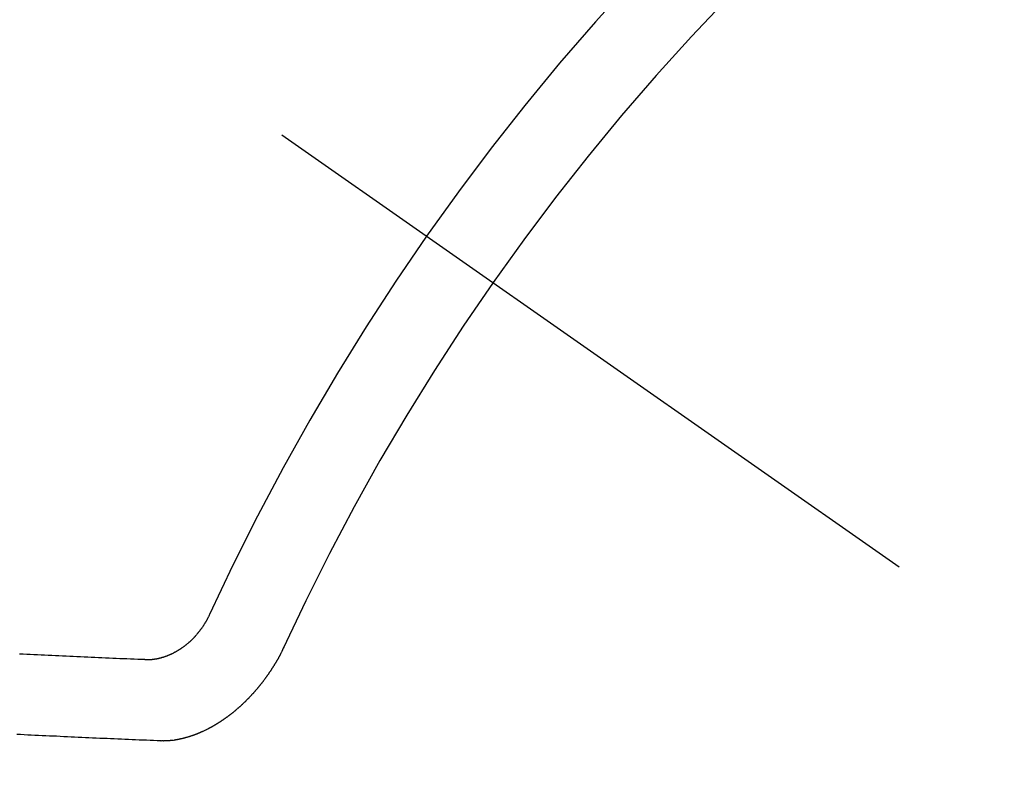
# Model space of a CAD drawing. Extents: x 163 to 26285, y -32850 to -24450.
# Drawn here: x 17976 to 17984, y -26149 to -26143 of the extents above; entities that cross this region are included whole.
import ezdxf

# ---------------------------------------------------------------- set-up
doc = ezdxf.new("R2010")
doc.units = 0
doc.header["$LTSCALE"] = 50
doc.header["$MEASUREMENT"] = 0
doc.linetypes.add('CENTER2', pattern=[1.125, 0.75, -0.125, 0.125, -0.125])
doc.linetypes.add('HIDDEN', pattern=[0.375, 0.25, -0.125])
doc.layers.get('0').update_dxf_attribs({"linetype": 'CONTINUOUS'})
doc.layers.add('150-機器', color=8, linetype='CONTINUOUS')
doc.layers.add('160-文字', color=254, linetype='CONTINUOUS')
doc.styles.add('KH001', font='txt')
doc.dimstyles.new('KH1xx030', dxfattribs={"dimscale": 30, "dimtxt": 2, "dimasz": 0.6, "dimexe": 0.3, "dimexo": 1.2, "dimgap": 0.5, "dimtad": 3, "dimdec": 1, "dimdsep": 46, "dimlunit": 6, "dimtxsty": 'KH001', "dimblk": 'DOT', "dimcen": 1, "dimdle": 1, "dimclrd": 256, "dimclre": 256, "dimclrt": 256, "dimadec": 0, "dimazin": 0, "dimtfac": 1, "dimtdec": 1, "dimtix": 1, "dimtmove": 2, "dimatfit": 3, "dimldrblk": 'CLOSEDBLANK', "dimfxl": 1, "dimtolj": 1, "dimtzin": 0, "dimlwd": -1, "dimlwe": -1, "dimarcsym": 0})

# ---------------------------------------------------------------- blocks, each defined once
blk = doc.blocks.new('_ClosedBlank')
at = {"color": 0, "linetype": 'ByBlock', "lineweight": -2}
for p, q in [((-1, 0.16667), (0, 0)), ((-1, 0.16667), (-1, -0.16667)), ((0, 0), (-1, -0.16667))]:
    blk.add_line(p, q, dxfattribs=at)
blk = doc.blocks.new('_Dot')
at = {"color": 0, "linetype": 'ByBlock', "lineweight": -2}
blk.add_line((-0.5, 0), (-1, 0), dxfattribs=at)
at = {"color": 0, "linetype": 'ByBlock', "const_width": 0.5}
blk.add_lwpolyline([(-0.25, 0, 1), (0.25, 0, 1)], format="xyb", close=True, dxfattribs=at)

msp = doc.modelspace()

# ---------------------------------------------------------------- linework, layer by layer
at = {"layer": '150-機器', "color": 13, "linetype": 'CENTER2'}
msp.add_line((17758.3517, -25989.629), (18002.3697, -26160.4923), dxfattribs=at)
at = {"layer": '150-機器', "color": 13, "linetype": 'HIDDEN'}
for points in [[(17977.8984, -26147.758), (17977.8961, -26147.7613), (17977.8947, -26147.7651), (17977.8938, -26147.7681), (17977.8915, -26147.7714), (17977.89, -26147.7752), (17977.8877, -26147.7785), (17977.8868, -26147.7815), (17977.8853, -26147.7854), (17977.883, -26147.7886), (17977.8813, -26147.7911), (17977.8799, -26147.7949), (17977.8776, -26147.7982), (17977.8761, -26147.802), (17977.8738, -26147.8053), (17977.8729, -26147.8083), (17977.8706, -26147.8116), (17977.8683, -26147.8148), (17977.8669, -26147.8187), (17977.8646, -26147.822), (17977.8629, -26147.8244), (17977.8606, -26147.8277), (17977.8591, -26147.8315), (17977.8568, -26147.8348), (17977.8545, -26147.838), (17977.8522, -26147.8413), (17977.8499, -26147.8446), (17977.8482, -26147.847), (17977.8468, -26147.8509), (17977.8445, -26147.8541), (17977.8422, -26147.8574), (17977.8399, -26147.8607), (17977.8376, -26147.8639), (17977.8353, -26147.8672), (17977.8336, -26147.8697), (17977.8313, -26147.8729), (17977.829, -26147.8762), (17977.8267, -26147.8795), (17977.8245, -26147.8827), (17977.8213, -26147.8854), (17977.8191, -26147.8887), (17977.8168, -26147.892), (17977.8151, -26147.8944), (17977.8128, -26147.8977), (17977.8105, -26147.901), (17977.8074, -26147.9037), (17977.8051, -26147.9069), (17977.8028, -26147.9102), (17977.7997, -26147.9129), (17977.798, -26147.9153), (17977.7957, -26147.9186), (17977.7926, -26147.9213), (17977.7903, -26147.9246), (17977.788, -26147.9278), (17977.7849, -26147.9305), (17977.7826, -26147.9338), (17977.7801, -26147.9357), (17977.7778, -26147.9389), (17977.7747, -26147.9416), (17977.7724, -26147.9449), (17977.7693, -26147.9476), (17977.767, -26147.9509), (17977.7645, -26147.9528), (17977.7614, -26147.9554), (17977.7591, -26147.9587), (17977.756, -26147.9614), (17977.7529, -26147.9641), (17977.7511, -26147.9666), (17977.748, -26147.9693), (17977.7449, -26147.972), (17977.7418, -26147.9746), (17977.7401, -26147.9771), (17977.737, -26147.9798), (17977.7339, -26147.9825), (17977.7308, -26147.9852), (17977.7283, -26147.9871), (17977.7252, -26147.9898), (17977.7229, -26147.993), (17977.7198, -26147.9957), (17977.7172, -26147.9976), (17977.7141, -26148.0003), (17977.711, -26148.003), (17977.7085, -26148.0049), (17977.7054, -26148.0076), (17977.7023, -26148.0103), (17977.6997, -26148.0121), (17977.6966, -26148.0148), (17977.6933, -26148.0161), (17977.6902, -26148.0188), (17977.6871, -26148.0215), (17977.6845, -26148.0234), (17977.6814, -26148.0261), (17977.6789, -26148.028), (17977.675, -26148.0301), (17977.6719, -26148.0328), (17977.6693, -26148.0347), (17977.6654, -26148.0368), (17977.6629, -26148.0387), (17977.6598, -26148.0414), (17977.6564, -26148.0427), (17977.6533, -26148.0454), (17977.6508, -26148.0473), (17977.6469, -26148.0494), (17977.6443, -26148.0513), (17977.641, -26148.0526), (17977.6379, -26148.0553), (17977.6345, -26148.0566), (17977.6314, -26148.0593), (17977.6281, -26148.0606), (17977.6256, -26148.0625), (17977.6216, -26148.0646), (17977.6191, -26148.0665), (17977.6152, -26148.0686), (17977.6118, -26148.0699), (17977.6093, -26148.0718), (17977.6059, -26148.0731), (17977.602, -26148.0752), (17977.5995, -26148.0771), (17977.5961, -26148.0784), (17977.5928, -26148.0797), (17977.5889, -26148.0818), (17977.5863, -26148.0837), (17977.583, -26148.085), (17977.5796, -26148.0863), (17977.5763, -26148.0876), (17977.5729, -26148.0889), (17977.5696, -26148.0902), (17977.567, -26148.0921), (17977.5631, -26148.0942), (17977.5598, -26148.0955), (17977.5564, -26148.0969), (17977.5531, -26148.0982), (17977.5497, -26148.0995), (17977.5464, -26148.1008), (17977.543, -26148.1021), (17977.5402, -26148.1026), (17977.5369, -26148.1039), (17977.5335, -26148.1052), (17977.5302, -26148.1065), (17977.5268, -26148.1078), (17977.5235, -26148.1091), (17977.5201, -26148.1104), (17977.5174, -26148.1109), (17977.514, -26148.1122), (17977.5107, -26148.1135), (17977.5065, -26148.1142), (17977.5037, -26148.1147), (17977.5004, -26148.116), (17977.497, -26148.1174), (17977.4942, -26148.1178), (17977.4909, -26148.1191), (17977.4873, -26148.1191), (17977.4839, -26148.1204), (17977.4806, -26148.1217), (17977.4778, -26148.1222), (17977.4737, -26148.1229), (17977.4709, -26148.1234), (17977.4675, -26148.1247), (17977.4647, -26148.1252), (17977.4611, -26148.1251), (17977.4578, -26148.1264), (17977.455, -26148.1269), (17977.4514, -26148.1268), (17977.4481, -26148.1281), (17977.4453, -26148.1286), (17977.4417, -26148.1285), (17977.4389, -26148.129), (17977.4356, -26148.1303), (17977.432, -26148.1303), (17977.4292, -26148.1307), (17977.4256, -26148.1307), (17977.4228, -26148.1312), (17977.4201, -26148.1316), (17977.4165, -26148.1316), (17977.4137, -26148.132), (17977.4101, -26148.132), (17977.4073, -26148.1325), (17977.4037, -26148.1324), (17977.4009, -26148.1329), (17977.3982, -26148.1334), (17977.3951, -26148.1325), (17977.3924, -26148.1329), (17977.3888, -26148.1329), (17977.386, -26148.1334), (17977.383, -26148.1325), (17977.3802, -26148.1329), (17977.3766, -26148.1329), (17977.3744, -26148.1325), (17977.3708, -26148.1325), (17977.3678, -26148.1316), (17977.365, -26148.132), (17977.362, -26148.1311)], [(17977.362, -26148.1311), (17977.3324, -26148.1299), (17977.3022, -26148.1295), (17977.2727, -26148.1283), (17977.2431, -26148.127), (17977.2135, -26148.1258), (17977.1839, -26148.1246), (17977.1543, -26148.1234), (17977.1248, -26148.1221), (17977.0952, -26148.1209), (17977.0656, -26148.1197), (17977.036, -26148.1184), (17977.0056, -26148.1166), (17976.9761, -26148.1154), (17976.9465, -26148.1142), (17976.9169, -26148.1129), (17976.8873, -26148.1117), (17976.8577, -26148.1105), (17976.8274, -26148.1087), (17976.7978, -26148.1075), (17976.7682, -26148.1062), (17976.7386, -26148.105), (17976.709, -26148.1038), (17976.6787, -26148.102), (17976.6491, -26148.1007), (17976.6195, -26148.0995), (17976.5899, -26148.0983), (17976.5595, -26148.0965), (17976.5299, -26148.0952), (17976.5004, -26148.094), (17976.47, -26148.0922), (17976.4404, -26148.091), (17976.4108, -26148.0897), (17976.3812, -26148.0885), (17976.3508, -26148.0867), (17976.3213, -26148.0855)], [(17978.5183, -26148.0203), (17978.5174, -26148.0234), (17978.5159, -26148.0272), (17978.5142, -26148.0297), (17978.5127, -26148.0335), (17978.511, -26148.036), (17978.5095, -26148.0398), (17978.5078, -26148.0422), (17978.5069, -26148.0453), (17978.5046, -26148.0485), (17978.5037, -26148.0516), (17978.5023, -26148.0554), (17978.5005, -26148.0578), (17978.4991, -26148.0617), (17978.4974, -26148.0641), (17978.4959, -26148.068), (17978.4942, -26148.0704), (17978.4927, -26148.0743), (17978.491, -26148.0767), (17978.4895, -26148.0806), (17978.4878, -26148.083), (17978.4863, -26148.0869), (17978.4846, -26148.0893), (17978.4831, -26148.0931), (17978.4814, -26148.0956), (17978.4799, -26148.0994), (17978.4782, -26148.1019), (17978.4759, -26148.1052), (17978.475, -26148.1082), (17978.4728, -26148.1114), (17978.4719, -26148.1145), (17978.4696, -26148.1177), (17978.4679, -26148.1202), (17978.4664, -26148.124), (17978.4647, -26148.1265), (17978.4624, -26148.1297), (17978.4615, -26148.1328), (17978.4592, -26148.136), (17978.4569, -26148.1393), (17978.456, -26148.1423), (17978.4537, -26148.1456), (17978.452, -26148.148), (17978.4505, -26148.1519), (17978.4488, -26148.1543), (17978.4465, -26148.1576), (17978.4448, -26148.1601), (17978.4433, -26148.1639), (17978.441, -26148.1672), (17978.4393, -26148.1696), (17978.437, -26148.1729), (17978.4353, -26148.1753), (17978.4339, -26148.1792), (17978.4321, -26148.1816), (17978.4299, -26148.1849), (17978.4276, -26148.1882), (17978.4258, -26148.1906), (17978.4244, -26148.1945), (17978.4227, -26148.1969), (17978.4204, -26148.2002), (17978.4181, -26148.2034), (17978.4164, -26148.2059), (17978.4141, -26148.2092), (17978.4124, -26148.2116), (17978.4109, -26148.2154), (17978.4086, -26148.2187), (17978.4069, -26148.2212), (17978.4046, -26148.2244), (17978.4029, -26148.2269), (17978.4006, -26148.2302), (17978.3989, -26148.2326), (17978.3966, -26148.2359), (17978.3943, -26148.2391), (17978.3926, -26148.2416), (17978.3903, -26148.2449), (17978.3886, -26148.2473), (17978.3863, -26148.2506), (17978.384, -26148.2538), (17978.3823, -26148.2563), (17978.38, -26148.2596), (17978.3777, -26148.2628), (17978.376, -26148.2653), (17978.3737, -26148.2686), (17978.372, -26148.271), (17978.3697, -26148.2743), (17978.3674, -26148.2775), (17978.3657, -26148.28), (17978.3634, -26148.2833), (17978.3617, -26148.2857), (17978.3594, -26148.289), (17978.3571, -26148.2922), (17978.3554, -26148.2947), (17978.3523, -26148.2974), (17978.3506, -26148.2998), (17978.3483, -26148.3031), (17978.346, -26148.3064), (17978.3443, -26148.3088), (17978.342, -26148.3121), (17978.3403, -26148.3145), (17978.338, -26148.3178), (17978.3349, -26148.3205), (17978.3332, -26148.323), (17978.3309, -26148.3262), (17978.3292, -26148.3287), (17978.3269, -26148.3319), (17978.3238, -26148.3346), (17978.3221, -26148.3371), (17978.3198, -26148.3404), (17978.3181, -26148.3428), (17978.3149, -26148.3455), (17978.3127, -26148.3488), (17978.3109, -26148.3512), (17978.3087, -26148.3545), (17978.3061, -26148.3564), (17978.3038, -26148.3596), (17978.3021, -26148.3621), (17978.2998, -26148.3654), (17978.2967, -26148.3681), (17978.295, -26148.3705), (17978.2927, -26148.3738), (17978.2902, -26148.3757), (17978.2879, -26148.3789), (17978.2856, -26148.3822), (17978.2831, -26148.3841), (17978.2808, -26148.3873), (17978.2783, -26148.3892), (17978.276, -26148.3925), (17978.2743, -26148.3949), (17978.2711, -26148.3976), (17978.2689, -26148.4009), (17978.2663, -26148.4028), (17978.264, -26148.406), (17978.2623, -26148.4085), (17978.2592, -26148.4112), (17978.2575, -26148.4136), (17978.2544, -26148.4163), (17978.2527, -26148.4188), (17978.2496, -26148.4215), (17978.2473, -26148.4248), (17978.2448, -26148.4266), (17978.2425, -26148.4299), (17978.2399, -26148.4318), (17978.2376, -26148.4351), (17978.2351, -26148.4369), (17978.2328, -26148.4402), (17978.2303, -26148.4421), (17978.228, -26148.4453), (17978.2255, -26148.4472), (17978.2232, -26148.4505), (17978.2206, -26148.4524), (17978.2184, -26148.4556), (17978.2158, -26148.4575), (17978.2127, -26148.4602), (17978.211, -26148.4627), (17978.2079, -26148.4654), (17978.2062, -26148.4678), (17978.2031, -26148.4705), (17978.2005, -26148.4724), (17978.1983, -26148.4757), (17978.1957, -26148.4775), (17978.1934, -26148.4808), (17978.1909, -26148.4827), (17978.1878, -26148.4854), (17978.1861, -26148.4878), (17978.183, -26148.4905), (17978.1804, -26148.4924), (17978.1773, -26148.4951), (17978.1756, -26148.4975), (17978.1725, -26148.5002), (17978.17, -26148.5021), (17978.1677, -26148.5054), (17978.1652, -26148.5073), (17978.1621, -26148.51), (17978.1595, -26148.5118), (17978.1578, -26148.5143), (17978.1547, -26148.517), (17978.1522, -26148.5189), (17978.1491, -26148.5216), (17978.1473, -26148.524), (17978.1442, -26148.5267), (17978.1417, -26148.5286), (17978.1392, -26148.5305), (17978.1361, -26148.5332), (17978.1335, -26148.535), (17978.1312, -26148.5383), (17978.1287, -26148.5402), (17978.1262, -26148.5421), (17978.1231, -26148.5448), (17978.1205, -26148.5466), (17978.118, -26148.5485), (17978.1149, -26148.5512), (17978.1132, -26148.5537), (17978.1101, -26148.5564), (17978.1076, -26148.5582), (17978.105, -26148.5601), (17978.1019, -26148.5628), (17978.0994, -26148.5647), (17978.0968, -26148.5666), (17978.0937, -26148.5693), (17978.0912, -26148.5712), (17978.0887, -26148.573), (17978.0856, -26148.5757), (17978.083, -26148.5776), (17978.0805, -26148.5795), (17978.078, -26148.5814), (17978.0749, -26148.5841), (17978.0723, -26148.5859), (17978.0698, -26148.5878), (17978.0667, -26148.5905), (17978.0642, -26148.5924), (17978.0616, -26148.5943), (17978.0591, -26148.5962), (17978.056, -26148.5988), (17978.0535, -26148.6007), (17978.0509, -26148.6026), (17978.0484, -26148.6045), (17978.0453, -26148.6072), (17978.0427, -26148.6091), (17978.0402, -26148.6109), (17978.0369, -26148.6122), (17978.0343, -26148.6141), (17978.0312, -26148.6168), (17978.0287, -26148.6187), (17978.0262, -26148.6206), (17978.0236, -26148.6225), (17978.0211, -26148.6243), (17978.0177, -26148.6256), (17978.0146, -26148.6283), (17978.0121, -26148.6302), (17978.0096, -26148.6321), (17978.007, -26148.634), (17978.0037, -26148.6353), (17978.0012, -26148.6372), (17977.9986, -26148.639), (17977.9961, -26148.6409), (17977.993, -26148.6436), (17977.9896, -26148.6449), (17977.9871, -26148.6468), (17977.9846, -26148.6487), (17977.982, -26148.6506), (17977.9787, -26148.6519), (17977.9762, -26148.6537), (17977.9736, -26148.6556), (17977.9711, -26148.6575), (17977.9677, -26148.6588), (17977.9652, -26148.6607), (17977.9627, -26148.6626), (17977.9593, -26148.6639), (17977.9568, -26148.6658), (17977.9543, -26148.6676), (17977.9509, -26148.6689), (17977.9484, -26148.6708), (17977.9458, -26148.6727), (17977.9425, -26148.674), (17977.94, -26148.6759), (17977.9374, -26148.6778), (17977.9341, -26148.6791), (17977.9315, -26148.6809), (17977.9282, -26148.6823), (17977.9257, -26148.6841), (17977.9231, -26148.686), (17977.9198, -26148.6873), (17977.9172, -26148.6892), (17977.9139, -26148.6905), (17977.9119, -26148.6916), (17977.9094, -26148.6934), (17977.906, -26148.6947), (17977.9035, -26148.6966), (17977.9002, -26148.6979), (17977.8976, -26148.6998), (17977.8943, -26148.7011), (17977.8923, -26148.7022), (17977.889, -26148.7035), (17977.8864, -26148.7054), (17977.8831, -26148.7067), (17977.8805, -26148.7086), (17977.8772, -26148.7099), (17977.8752, -26148.7109), (17977.8719, -26148.7122), (17977.8694, -26148.7141), (17977.866, -26148.7154), (17977.864, -26148.7165), (17977.8607, -26148.7178), (17977.8582, -26148.7197), (17977.8548, -26148.721), (17977.8528, -26148.722), (17977.8495, -26148.7233), (17977.847, -26148.7252), (17977.8436, -26148.7265), (17977.8408, -26148.727), (17977.8383, -26148.7289), (17977.835, -26148.7302), (17977.833, -26148.7313), (17977.8296, -26148.7326), (17977.8263, -26148.7339), (17977.8243, -26148.7349), (17977.821, -26148.7362), (17977.819, -26148.7373), (17977.8157, -26148.7386), (17977.8123, -26148.7399), (17977.8104, -26148.741), (17977.807, -26148.7423), (17977.8042, -26148.7428), (17977.8017, -26148.7447), (17977.7983, -26148.746), (17977.7956, -26148.7465), (17977.793, -26148.7483), (17977.7903, -26148.7488), (17977.7869, -26148.7501), (17977.7849, -26148.7512), (17977.7816, -26148.7525), (17977.7788, -26148.753), (17977.7763, -26148.7549), (17977.7735, -26148.7554), (17977.7702, -26148.7567), (17977.7674, -26148.7572), (17977.7648, -26148.759), (17977.7621, -26148.7595), (17977.7587, -26148.7608), (17977.7559, -26148.7613), (17977.754, -26148.7624), (17977.7506, -26148.7637), (17977.7478, -26148.7642), (17977.7445, -26148.7655), (17977.7425, -26148.7665), (17977.7398, -26148.767), (17977.7364, -26148.7683), (17977.7336, -26148.7688), (17977.7317, -26148.7699), (17977.7283, -26148.7712), (17977.7255, -26148.7717), (17977.7228, -26148.7722), (17977.7194, -26148.7735), (17977.7175, -26148.7745), (17977.7147, -26148.775), (17977.7113, -26148.7763), (17977.7085, -26148.7768), (17977.7058, -26148.7773), (17977.703, -26148.7778), (17977.7005, -26148.7797), (17977.6977, -26148.7802), (17977.6949, -26148.7807), (17977.6921, -26148.7812), (17977.6893, -26148.7817), (17977.686, -26148.783), (17977.6832, -26148.7835), (17977.6813, -26148.7845), (17977.6785, -26148.785), (17977.6757, -26148.7855), (17977.6729, -26148.786), (17977.6696, -26148.7873), (17977.6668, -26148.7878), (17977.664, -26148.7883), (17977.6612, -26148.7888), (17977.6585, -26148.7892), (17977.6565, -26148.7903), (17977.6537, -26148.7908), (17977.6509, -26148.7913), (17977.6482, -26148.7918), (17977.6454, -26148.7923), (17977.6426, -26148.7928), (17977.6398, -26148.7932), (17977.6371, -26148.7937), (17977.6343, -26148.7942), (17977.6315, -26148.7947), (17977.6287, -26148.7952), (17977.6259, -26148.7957), (17977.6232, -26148.7962), (17977.6204, -26148.7967), (17977.6176, -26148.7972), (17977.6148, -26148.7977), (17977.612, -26148.7981), (17977.6093, -26148.7986), (17977.6065, -26148.7991), (17977.6037, -26148.7996), (17977.6018, -26148.8007), (17977.5995, -26148.8004), (17977.5968, -26148.8008), (17977.5932, -26148.8008), (17977.5904, -26148.8012), (17977.5876, -26148.8017), (17977.5848, -26148.8022), (17977.5826, -26148.8019), (17977.5799, -26148.8024), (17977.5771, -26148.8029), (17977.5743, -26148.8034), (17977.5721, -26148.803), (17977.5693, -26148.8035), (17977.5665, -26148.804), (17977.5638, -26148.8045), (17977.5616, -26148.8042), (17977.5588, -26148.8047), (17977.556, -26148.8052), (17977.5538, -26148.8048), (17977.551, -26148.8053), (17977.5488, -26148.805), (17977.546, -26148.8055), (17977.5433, -26148.806), (17977.5402, -26148.8051), (17977.5374, -26148.8056), (17977.5352, -26148.8052), (17977.5325, -26148.8057), (17977.5303, -26148.8054), (17977.5275, -26148.8059), (17977.5253, -26148.8056), (17977.5225, -26148.8061), (17977.5203, -26148.8057), (17977.5175, -26148.8062), (17977.5145, -26148.8053), (17977.5117, -26148.8058), (17977.5095, -26148.8055), (17977.5067, -26148.806), (17977.5045, -26148.8057), (17977.5017, -26148.8061), (17977.4995, -26148.8058), (17977.4968, -26148.8063), (17977.4937, -26148.8054)], [(17977.4937, -26148.8054), (17977.4642, -26148.8042), (17977.4346, -26148.8029), (17977.405, -26148.8017), (17977.3754, -26148.8005), (17977.3453, -26148.8001), (17977.3157, -26148.7988), (17977.2853, -26148.797), (17977.2557, -26148.7958), (17977.2261, -26148.7946), (17977.1966, -26148.7934), (17977.167, -26148.7921), (17977.1366, -26148.7903), (17977.107, -26148.7891), (17977.0774, -26148.7879), (17977.0479, -26148.7866), (17977.0183, -26148.7854), (17976.9873, -26148.7844), (17976.9577, -26148.7832), (17976.9282, -26148.782), (17976.8978, -26148.7802), (17976.8682, -26148.7789), (17976.8386, -26148.7777), (17976.8082, -26148.7759), (17976.7786, -26148.7747), (17976.7491, -26148.7734), (17976.7187, -26148.7716), (17976.6891, -26148.7704), (17976.6595, -26148.7692), (17976.6291, -26148.7674), (17976.599, -26148.767), (17976.5694, -26148.7657), (17976.539, -26148.7639), (17976.5094, -26148.7627), (17976.479, -26148.7609), (17976.4495, -26148.7597), (17976.4199, -26148.7584), (17976.3895, -26148.7566), (17976.3599, -26148.7554), (17976.3295, -26148.7536), (17976.2999, -26148.7524)]]:
    msp.add_lwpolyline(points, dxfattribs=at)
for centre, radius, start, end in [((18002.0642, -26160.2784), 31.2914, 133.88955, 156.11043), ((17996.2022, -26156.1738), 20.1459, 134.69224, 155.30774), ((17996.2022, -26156.1738), 19.4736, 134.69224, 155.30774)]:
    msp.add_arc(centre, radius, start, end, dxfattribs=at)

# ---------------------------------------------------------------- leaders
at = {"layer": '160-文字', "annotation_type": 0, "has_hookline": 1, "hookline_direction": 0, "text_width": 1398.5787}
msp.add_leader([(17638.359, -25982.4402), (18540.1234, -27215.4594), (18558.1234, -27215.4594)], dimstyle='KH1xx030', override={"dimgap": 0.5, "dimtad": 1}, dxfattribs=at)
at = {"layer": '160-文字'}
msp.add_leader([(17878.359, -25989.8215), (18540.1234, -27215.4594)], dimstyle='KH1xx030', override={"dimgap": 0.5, "dimtad": 1}, dxfattribs=at)

doc.saveas('drawing.dxf')
